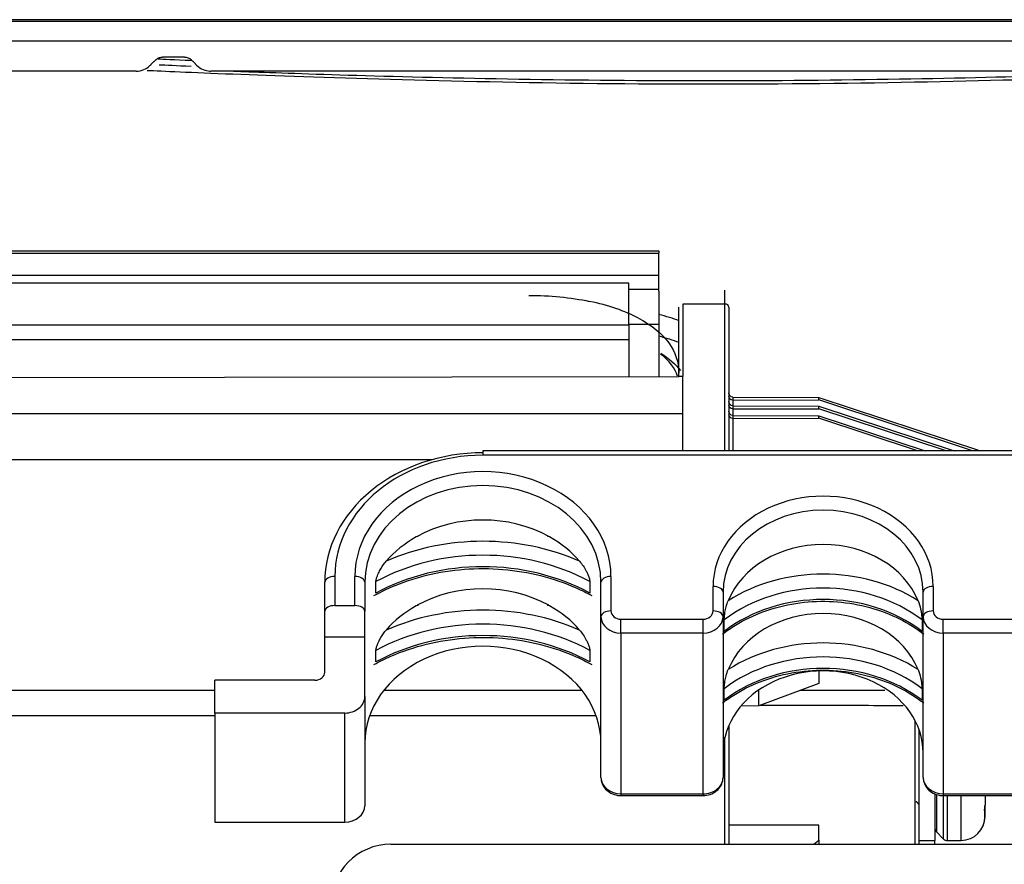
# Model space of a CAD drawing. Units: millimetres. Extents: x 0 to 10305, y 0 to 4185.
# Drawn here: x 7688 to 7737, y 2459 to 2501 of the extents above; entities that cross this region are included whole.
import ezdxf

# ---------------------------------------------------------------- set-up
doc = ezdxf.new("R2010")
doc.units = ezdxf.units.MM
doc.layers.add('LG-Product', color=3, linetype='Continuous')

msp = doc.modelspace()

# ---------------------------------------------------------------- linework, layer by layer
at = {"layer": 'LG-Product', "color": 3, "linetype": 'Continuous'}
for p, q in [((7782.496, 2500.837), (6786.496, 2500.837)), ((6787.496, 2500.771), (7781.496, 2500.771)), ((7781.496, 2499.771), (6787.496, 2499.771)), ((7695.788, 2498.967), (7694.703, 2498.967)), ((7693.382, 2498.267), (6787.996, 2498.267)), ((7746.882, 2498.267), (7697.109, 2498.267)), ((7681.488, 2489.282), (7719.496, 2489.282)), ((7719.496, 2489.16), (7681.488, 2489.16)), ((7719.496, 2488.046), (7681.488, 2488.046)), ((7717.996, 2487.667), (7681.487, 2487.667)), ((7717.996, 2485.589), (7717.996, 2487.667)), ((7717.996, 2487.372), (7719.496, 2487.372)), ((7722.796, 2486.627), (7722.796, 2487.329)), ((7719.496, 2486.831), (7719.496, 2485.609)), ((7720.696, 2486.627), (7720.696, 2483.005)), ((7722.796, 2486.627), (7720.696, 2486.627)), ((7722.796, 2479.286), (7722.796, 2486.627)), ((7720.496, 2483.005), (7720.496, 2486.473)), ((7722.996, 2486.473), (7722.996, 2479.285)), ((7681.487, 2485.589), (7717.996, 2485.589)), ((7719.496, 2485.609), (7717.996, 2485.609)), ((7717.996, 2485.589), (7717.996, 2484.834)), ((7719.496, 2485.609), (7719.496, 2483.004)), ((7717.996, 2484.834), (7681.487, 2484.834)), ((7717.996, 2484.834), (7717.996, 2483.002)), ((7679.729, 2482.95), (7720.496, 2483.005)), ((7720.696, 2483.005), (7720.496, 2483.005)), ((7720.696, 2481.141), (7720.696, 2483.005)), ((7723.192, 2481.827), (7723.192, 2481.535)), ((7723.196, 2481.971), (7723.196, 2481.827)), ((7723.196, 2481.971), (7727.496, 2481.964)), ((7723.196, 2481.827), (7727.496, 2481.834)), ((7727.496, 2481.834), (7727.496, 2481.964)), ((7727.496, 2481.964), (7735.563, 2479.286)), ((7735.169, 2479.286), (7727.496, 2481.834)), ((7720.696, 2481.141), (7679.497, 2481.141)), ((7720.696, 2479.286), (7720.696, 2481.141)), ((7723.192, 2481.391), (7723.192, 2481.056)), ((7723.196, 2481.535), (7723.196, 2481.391)), ((7723.196, 2481.535), (7727.496, 2481.529)), ((7723.196, 2481.391), (7727.496, 2481.398)), ((7727.496, 2481.398), (7727.496, 2481.529)), ((7727.496, 2481.529), (7734.251, 2479.286)), ((7733.857, 2479.286), (7727.496, 2481.398)), ((7723.192, 2480.912), (7723.192, 2479.286)), ((7723.196, 2481.056), (7723.196, 2480.912)), ((7723.196, 2481.056), (7727.496, 2481.049)), ((7723.196, 2480.912), (7727.496, 2480.919)), ((7727.496, 2480.919), (7727.496, 2481.049)), ((7727.496, 2481.049), (7732.807, 2479.286)), ((7732.414, 2479.286), (7727.496, 2480.919)), ((7754.306, 2479.286), (7710.706, 2479.286)), ((7710.706, 2479.286), (7710.706, 2479.072)), ((7708.135, 2478.843), (7675.374, 2478.843)), ((7754.306, 2479.072), (7710.706, 2479.072)), ((7707.419, 2475.017), (7707.419, 2475.003)), ((7707.473, 2475.017), (7707.419, 2475.017)), ((7713.992, 2475.017), (7713.939, 2475.017)), ((7713.992, 2475.003), (7713.992, 2475.017)), ((7703.306, 2473.011), (7703.306, 2471.561)), ((7704.306, 2471.561), (7704.306, 2473.011)), ((7717.106, 2473.011), (7717.106, 2471.29)), ((7702.806, 2471.274), (7702.806, 2472.724)), ((7704.806, 2472.724), (7704.806, 2471.274)), ((7705.359, 2472.185), (7705.359, 2472.759)), ((7716.053, 2472.759), (7716.053, 2472.185)), ((7716.606, 2471.004), (7716.606, 2472.724)), ((7722.206, 2471.29), (7722.206, 2472.519)), ((7733.206, 2472.519), (7733.206, 2471.29)), ((7722.706, 2472.232), (7722.706, 2471.004)), ((7732.706, 2471.004), (7732.706, 2472.232)), ((7703.306, 2471.561), (7704.306, 2471.561)), ((7707.419, 2471.576), (7707.419, 2471.562)), ((7707.419, 2471.576), (7707.473, 2471.576)), ((7713.939, 2471.576), (7713.992, 2471.576)), ((7713.992, 2471.562), (7713.992, 2471.576)), ((7702.806, 2469.984), (7702.806, 2471.274)), ((7704.806, 2469.984), (7704.806, 2471.274)), ((7716.606, 2462.974), (7716.606, 2471.004)), ((7717.606, 2470.881), (7721.706, 2470.881)), ((7717.606, 2470.184), (7717.606, 2470.881)), ((7721.706, 2470.184), (7721.706, 2470.881)), ((7722.706, 2471.004), (7722.706, 2462.974)), ((7722.763, 2470.269), (7722.763, 2470.842)), ((7732.649, 2470.842), (7732.649, 2470.269)), ((7732.706, 2462.974), (7732.706, 2471.004)), ((7733.706, 2470.881), (7747.806, 2470.881)), ((7733.706, 2470.184), (7733.706, 2470.881)), ((7702.806, 2468.239), (7702.806, 2469.984)), ((7704.806, 2469.984), (7702.806, 2469.984)), ((7704.806, 2467.01), (7704.806, 2469.984)), ((7721.706, 2470.184), (7717.606, 2470.184)), ((7717.606, 2470.184), (7717.606, 2462.154)), ((7721.706, 2462.154), (7721.706, 2470.184)), ((7747.806, 2470.184), (7733.706, 2470.184)), ((7733.706, 2470.184), (7733.706, 2462.154)), ((7705.359, 2468.744), (7705.359, 2469.318)), ((7716.053, 2469.318), (7716.053, 2468.744)), ((7727.496, 2468.294), (7727.496, 2467.668)), ((7697.306, 2466.191), (7697.306, 2467.829)), ((7702.306, 2467.829), (7697.306, 2467.829)), ((7722.763, 2466.827), (7722.763, 2467.401)), ((7727.496, 2467.668), (7724.496, 2466.545)), ((7732.649, 2467.401), (7732.649, 2466.827)), ((7661.867, 2467.332), (7697.306, 2467.332)), ((7704.806, 2467.01), (7704.806, 2461.561)), ((7705.762, 2467.332), (7715.649, 2467.332)), ((7724.496, 2466.545), (7724.496, 2467.343)), ((7724.496, 2466.545), (7723.592, 2466.53)), ((7697.306, 2466.051), (7661.867, 2466.051)), ((7697.306, 2466.191), (7697.306, 2460.742)), ((7703.806, 2466.191), (7697.306, 2466.191)), ((7703.806, 2460.742), (7703.806, 2466.191)), ((7716.368, 2466.051), (7705.043, 2466.051)), ((7722.996, 2465.577), (7722.996, 2459.631)), ((7732.299, 2459.631), (7732.299, 2465.82)), ((7722.796, 2459.631), (7722.796, 2464.976)), ((7732.496, 2465.377), (7732.496, 2459.631)), ((7732.53, 2465.279), (7732.496, 2465.279)), ((7717.606, 2462.154), (7721.706, 2462.154)), ((7717.606, 2462.154), (7717.606, 2462.064)), ((7717.606, 2462.064), (7721.706, 2462.064)), ((7721.706, 2462.154), (7721.706, 2462.064)), ((7733.296, 2462.133), (7733.296, 2459.822)), ((7733.369, 2462.126), (7733.369, 2460.248)), ((7733.706, 2462.154), (7747.806, 2462.154)), ((7733.706, 2462.154), (7733.706, 2462.064)), ((7733.706, 2462.064), (7747.806, 2462.064)), ((7733.723, 2459.895), (7733.723, 2462.125)), ((7733.899, 2462.064), (7733.899, 2459.822)), ((7734.596, 2460.089), (7734.596, 2462.064)), ((7735.796, 2462.064), (7735.796, 2461.58)), ((7735.796, 2461.028), (7735.796, 2461.58)), ((7697.306, 2460.742), (7703.806, 2460.742)), ((7727.496, 2459.841), (7727.496, 2460.595)), ((7733.369, 2460.248), (7733.723, 2459.895)), ((7734.596, 2459.822), (7734.596, 2460.089)), ((7706.106, 2459.631), (7751.506, 2459.631)), ((7727.24, 2459.631), (7727.496, 2459.841)), ((7727.496, 2459.841), (7727.496, 2459.631)), ((7732.496, 2459.822), (7733.296, 2459.822)), ((7733.296, 2459.631), (7733.296, 2459.822)), ((7733.899, 2459.822), (7734.596, 2459.822))]:
    msp.add_line(p, q, dxfattribs=at)
for centre, radius, start, end in [((7734.596, 2461.022), 1.2, 270, 0), ((7733.546, 2460.425), 0.25, 180, 225), ((7706.106, 2456.631), 3, 90, 180), ((7733.899, 2460.072), 0.25, 225, 270)]:
    msp.add_arc(centre, radius, start, end, dxfattribs=at)
for centre, major_axis, ratio, start_param, end_param in [((7722.796, 2486.473), (-0.2, 0), 0.766044, 3.141593, 4.712389), ((7710.706, 2472.724), (7.9, 0), 0.819152, 1.570796, 3.141593), ((7710.706, 2473.011), (-7.4, 0), 0.819152, 4.712389, 6.283185), ((7710.706, 2473.011), (6.4, 0), 0.819152, 0, 3.141593), ((7710.706, 2472.724), (-5.9, 0), 0.819152, 3.141593, 6.283185), ((7727.706, 2472.519), (5.5, 0), 0.819152, 0, 3.141593), ((7727.706, 2472.232), (-5, 0), 0.819152, 3.141593, 6.283185), ((7710.706, 2471.003), (-5.9, 0), 0.819152, 4.121613, 5.303165), ((7710.706, 2466.414), (10.203, 0), 0.819152, 1.077121, 2.064471), ((7710.706, 2471.003), (5.9, 0), 0.819152, 2.171471, 2.531205), ((7710.706, 2466.66), (-10.703, 0), 0.819152, 5.019265, 5.029243), ((7710.706, 2466.66), (-10.703, 0), 0.819152, 4.395535, 4.405513), ((7710.706, 2471.003), (5.9, 0), 0.819152, 0.610388, 0.970122), ((7710.706, 2466.127), (-9.703, 0), 0.819152, 4.128694, 5.296084), ((7727.706, 2470.512), (-5, 0), 0.819152, 3.462686, 5.962092), ((7710.706, 2465.553), (9.703, 0), 0.819152, 0.987101, 2.154492), ((7727.706, 2466.785), (7.75, 0), 0.819152, 0.911972, 2.229621), ((7703.306, 2472.724), (-0.5, 0), 0.573576, 4.712389, 6.283185), ((7704.306, 2472.724), (0.5, 0), 0.573576, 0, 1.570796), ((7717.106, 2472.724), (-0.5, 0), 0.573576, 4.712389, 6.283185), ((7727.706, 2466.498), (-7.25, 0), 0.819152, 3.962207, 5.462571), ((7710.706, 2467.562), (-5.9, 0), 0.819152, 4.121613, 5.303165), ((7722.206, 2472.232), (0.5, 0), 0.573576, 0, 1.570796), ((7727.706, 2465.924), (7.25, 0), 0.819152, 0.820615, 2.320978), ((7733.206, 2472.232), (-0.5, 0), 0.573576, 4.712389, 6.283185), ((7703.306, 2471.274), (0.5, 0), 0.573576, 1.570796, 3.141593), ((7704.306, 2471.274), (0.5, 0), 0.573576, 0, 1.570796), ((7710.706, 2462.972), (10.203, 0), 0.819152, 1.077121, 2.064471), ((7710.706, 2467.562), (-5.9, 0), 0.819152, 5.313063, 5.672797), ((7710.706, 2463.218), (-10.703, 0), 0.819152, 5.019265, 5.029243), ((7710.706, 2463.218), (-10.703, 0), 0.819152, 4.395535, 4.405513), ((7710.706, 2467.562), (-5.9, 0), 0.819152, 3.751981, 4.111715), ((7710.706, 2462.686), (-9.703, 0), 0.819152, 4.128694, 5.296084), ((7717.106, 2471.004), (-0.5, 0), 0.573576, 4.712389, 6.283185), ((7717.606, 2471.004), (1, 0), 0.819152, 3.141593, 4.712389), ((7717.606, 2471.29), (-0.5, 0), 0.819152, 0, 1.570796), ((7721.706, 2471.29), (-0.5, 0), 0.819152, 1.570796, 3.141593), ((7721.706, 2471.004), (1, 0), 0.819152, 4.712389, 6.283185), ((7722.206, 2471.004), (0.5, 0), 0.573576, 0, 1.570796), ((7727.706, 2467.07), (-5, 0), 0.819152, 3.462686, 5.962092), ((7733.206, 2471.004), (-0.5, 0), 0.573576, 4.712389, 6.283185), ((7733.706, 2471.004), (1, 0), 0.819152, 3.141593, 4.712389), ((7733.706, 2471.29), (-0.5, 0), 0.819152, 0, 1.570796), ((7710.706, 2462.112), (9.703, 0), 0.819152, 0.987101, 2.154492), ((7727.706, 2463.343), (7.75, 0), 0.819152, 0.911972, 2.229621), ((7710.706, 2464.694), (5.9, 0), 0.819152, 0, 3.141593), ((7727.706, 2463.056), (-7.25, 0), 0.819152, 3.962207, 5.462571), ((7727.706, 2462.483), (7.25, 0), 0.819152, 0.820615, 2.320978), ((7702.306, 2468.239), (0.5, 0), 0.819152, 4.712389, 6.283185), ((7727.706, 2464.202), (5, 0), 0.819152, 0, 3.141593), ((7703.806, 2467.01), (-1, 0), 0.819152, 1.570796, 3.141593), ((7717.606, 2462.974), (-1, 0), 0.819152, 0, 1.570796), ((7721.706, 2462.974), (-1, 0), 0.819152, 1.570796, 3.141593), ((7733.706, 2462.974), (-1, 0), 0.819152, 0, 1.570796), ((7703.806, 2461.561), (1, 0), 0.819152, 4.712389, 6.283185)]:
    msp.add_ellipse(centre, major_axis=major_axis, ratio=ratio, start_param=start_param, end_param=end_param, dxfattribs=at)
at = {"layer": 'LG-Product', "color": 3, "linetype": 'Continuous', "extrusion": (0, 0, -1)}
for centre, major_axis, ratio, start_param, end_param in [((7723.196, 2482.187), (0, -0.216), 0.92687, 0.017453, 1.570796), ((7723.196, 2482.01), (0.2, 0), 0.913489, 1.58825, 3.141593), ((7723.196, 2481.751), (0, -0.216), 0.92687, 0.017453, 1.570796), ((7723.196, 2482.169), (0.199, -0.018), 0.991537, 1.480773, 1.498225), ((7723.196, 2482.028), (-0.07, -0.188), 0.997651, 5.926062, 5.943498), ((7723.196, 2481.574), (0.2, 0), 0.913489, 1.58825, 3.141593), ((7723.196, 2481.272), (0, -0.216), 0.92687, 0.017453, 1.570796), ((7723.196, 2481.734), (0.199, -0.019), 0.991935, 1.476709, 1.494155), ((7723.196, 2481.592), (-0.098, -0.175), 0.998214, 5.771112, 5.788563), ((7723.196, 2481.095), (0.2, 0), 0.913489, 1.58825, 3.141593), ((7723.196, 2481.254), (0.199, -0.018), 0.99136, 1.482412, 1.499867), ((7723.196, 2481.112), (-0.085, -0.181), 0.998017, 5.842307, 5.859751)]:
    msp.add_ellipse(centre, major_axis=major_axis, ratio=ratio, start_param=start_param, end_param=end_param, dxfattribs=at)
at = {"layer": 'LG-Product', "color": 3, "linetype": 'Continuous'}
for points, knots in [([(7694.349, 2498.821), (7694.395, 2498.867), (7694.452, 2498.904), (7694.563, 2498.951), (7694.619, 2498.964), (7694.684, 2498.967), (7694.694, 2498.967), (7694.703, 2498.967)], [0, 0, 0, 0, 0.501176, 0.501176, 0.93027, 0.93027, 1, 1, 1, 1]), ([(7695.788, 2498.967), (7695.853, 2498.967), (7695.919, 2498.954), (7696.031, 2498.908), (7696.08, 2498.877), (7696.128, 2498.834), (7696.135, 2498.827), (7696.141, 2498.821)], [0, 0, 0, 0, 0.501177, 0.501177, 0.930268, 0.930268, 1, 1, 1, 1]), ([(7693.382, 2498.267), (7693.512, 2498.267), (7693.644, 2498.294), (7693.868, 2498.386), (7693.965, 2498.448), (7694.062, 2498.535), (7694.076, 2498.547), (7694.089, 2498.56)], [0, 0, 0, 0, 0.501182, 0.501182, 0.930277, 0.930277, 1, 1, 1, 1]), ([(7696.402, 2498.56), (7696.494, 2498.468), (7696.606, 2498.393), (7696.83, 2498.301), (7696.942, 2498.275), (7697.072, 2498.268), (7697.091, 2498.267), (7697.109, 2498.267)], [0, 0, 0, 0, 0.501185, 0.501185, 0.930282, 0.930282, 1, 1, 1, 1]), ([(7750.003, 2498.286), (7749.634, 2498.268), (7749.101, 2498.245), (7746.975, 2498.154), (7744.886, 2498.068), (7739.548, 2497.883), (7736.383, 2497.789), (7729.455, 2497.65), (7725.703, 2497.607), (7714.514, 2497.608), (7707.031, 2497.793), (7699.121, 2498.068), (7697.015, 2498.154), (7694.858, 2498.246), (7694.306, 2498.271), (7693.936, 2498.289)], [0, 0, 0, 0, 0.068184, 0.068184, 0.211579, 0.211579, 0.354974, 0.354974, 0.498369, 0.498369, 0.785159, 0.785159, 0.928554, 0.928554, 1, 1, 1, 1]), ([(7698.24, 2498.269), (7698.465, 2498.26), (7698.724, 2498.25), (7700.273, 2498.192), (7702.088, 2498.128), (7706.723, 2497.992), (7709.475, 2497.923), (7715.516, 2497.822), (7718.77, 2497.791), (7728.513, 2497.791), (7735.023, 2497.926), (7741.882, 2498.128), (7743.722, 2498.193), (7745.255, 2498.25), (7745.507, 2498.26), (7745.73, 2498.268)], [0, 0, 0, 0, 0.035774, 0.035774, 0.190642, 0.190642, 0.34551, 0.34551, 0.500378, 0.500378, 0.810113, 0.810113, 0.964981, 0.964981, 1, 1, 1, 1]), ([(7719.496, 2487.274), (7719.496, 2487.325), (7719.496, 2487.588), (7719.496, 2488.049), (7719.496, 2488.638), (7719.496, 2489.01), (7719.496, 2489.192)], [0, 0, 0, 0, 0.074524, 0.383016, 0.691508, 1, 1, 1, 1]), ([(7705.359, 2472.759), (7705.359, 2472.777), (7705.361, 2472.799), (7705.37, 2472.848), (7705.376, 2472.875), (7705.397, 2472.95), (7705.415, 2473), (7705.466, 2473.133), (7705.505, 2473.217), (7705.625, 2473.442), (7705.714, 2473.578), (7705.83, 2473.724), (7705.85, 2473.749), (7705.871, 2473.773)], [0, 0, 0, 0, 0.075028, 0.075028, 0.149408, 0.149408, 0.27639, 0.27639, 0.496344, 0.496344, 0.911569, 0.911569, 1, 1, 1, 1]), ([(7715.54, 2473.773), (7715.662, 2473.631), (7715.777, 2473.464), (7715.901, 2473.226), (7715.927, 2473.172), (7715.974, 2473.061), (7715.996, 2473.003), (7716.025, 2472.914), (7716.034, 2472.881), (7716.047, 2472.82), (7716.052, 2472.792), (7716.053, 2472.766), (7716.053, 2472.762), (7716.053, 2472.759)], [0, 0, 0, 0, 0.520261, 0.520261, 0.665081, 0.665081, 0.811371, 0.811371, 0.89833, 0.89833, 0.986574, 0.986574, 1, 1, 1, 1]), ([(7705.264, 2472.056), (7705.539, 2472.207), (7706.368, 2472.615), (7707.871, 2473.122), (7709.773, 2473.427), (7711.712, 2473.421), (7713.609, 2473.105), (7715.085, 2472.596), (7715.892, 2472.197), (7716.147, 2472.056)], [0, 0, 0, 0, 0.085966, 0.252795, 0.419754, 0.586613, 0.753387, 0.920079, 1, 1, 1, 1]), ([(7722.678, 2470.135), (7722.883, 2470.293), (7723.516, 2470.731), (7724.726, 2471.312), (7726.328, 2471.719), (7728.003, 2471.82), (7729.661, 2471.609), (7731.187, 2471.108), (7732.176, 2470.55), (7732.649, 2470.2), (7732.734, 2470.135)], [0, 0, 0, 0, 0.07655, 0.226576, 0.376658, 0.526552, 0.676307, 0.825932, 0.968139, 1, 1, 1, 1]), ([(7722.763, 2470.842), (7722.763, 2470.866), (7722.764, 2470.897), (7722.769, 2470.965), (7722.772, 2471.003), (7722.783, 2471.1), (7722.792, 2471.162), (7722.818, 2471.317), (7722.838, 2471.411), (7722.89, 2471.608), (7722.924, 2471.711), (7722.961, 2471.804)], [0, 0, 0, 0, 0.114154, 0.114154, 0.22706, 0.22706, 0.397127, 0.397127, 0.665389, 0.665389, 1, 1, 1, 1]), ([(7732.45, 2471.804), (7732.501, 2471.68), (7732.545, 2471.537), (7732.592, 2471.321), (7732.605, 2471.254), (7732.626, 2471.121), (7732.634, 2471.052), (7732.643, 2470.955), (7732.646, 2470.921), (7732.648, 2470.874), (7732.649, 2470.857), (7732.649, 2470.842)], [0, 0, 0, 0, 0.449927, 0.449927, 0.63606, 0.63606, 0.825502, 0.825502, 0.930905, 0.930905, 1, 1, 1, 1]), ([(7705.359, 2469.318), (7705.359, 2469.335), (7705.361, 2469.358), (7705.37, 2469.407), (7705.376, 2469.434), (7705.397, 2469.509), (7705.415, 2469.559), (7705.466, 2469.692), (7705.505, 2469.775), (7705.625, 2470.001), (7705.714, 2470.136), (7705.83, 2470.282), (7705.85, 2470.307), (7705.871, 2470.332)], [0, 0, 0, 0, 0.075028, 0.075028, 0.149408, 0.149408, 0.27639, 0.27639, 0.496344, 0.496344, 0.911569, 0.911569, 1, 1, 1, 1]), ([(7715.54, 2470.332), (7715.662, 2470.189), (7715.777, 2470.022), (7715.901, 2469.785), (7715.927, 2469.73), (7715.974, 2469.619), (7715.996, 2469.562), (7716.025, 2469.473), (7716.034, 2469.44), (7716.047, 2469.379), (7716.052, 2469.35), (7716.053, 2469.324), (7716.053, 2469.321), (7716.053, 2469.318)], [0, 0, 0, 0, 0.520261, 0.520261, 0.665081, 0.665081, 0.811371, 0.811371, 0.89833, 0.89833, 0.986574, 0.986574, 1, 1, 1, 1]), ([(7705.264, 2468.615), (7705.539, 2468.766), (7706.368, 2469.173), (7707.871, 2469.68), (7709.773, 2469.985), (7711.712, 2469.979), (7713.609, 2469.663), (7715.085, 2469.155), (7715.892, 2468.755), (7716.147, 2468.615)], [0, 0, 0, 0, 0.085966, 0.252795, 0.419754, 0.586613, 0.753387, 0.920079, 1, 1, 1, 1]), ([(7722.678, 2466.693), (7722.883, 2466.852), (7723.516, 2467.29), (7724.726, 2467.87), (7726.328, 2468.277), (7728.003, 2468.378), (7729.661, 2468.168), (7731.187, 2467.667), (7732.176, 2467.109), (7732.649, 2466.759), (7732.734, 2466.693)], [0, 0, 0, 0, 0.07655, 0.226576, 0.376658, 0.526552, 0.676307, 0.825932, 0.968139, 1, 1, 1, 1]), ([(7722.763, 2467.401), (7722.763, 2467.424), (7722.764, 2467.455), (7722.769, 2467.523), (7722.772, 2467.561), (7722.783, 2467.659), (7722.792, 2467.721), (7722.818, 2467.876), (7722.838, 2467.969), (7722.89, 2468.167), (7722.924, 2468.27), (7722.961, 2468.363)], [0, 0, 0, 0, 0.114154, 0.114154, 0.22706, 0.22706, 0.397127, 0.397127, 0.665389, 0.665389, 1, 1, 1, 1]), ([(7732.45, 2468.363), (7732.501, 2468.238), (7732.545, 2468.095), (7732.592, 2467.879), (7732.605, 2467.813), (7732.626, 2467.679), (7732.634, 2467.61), (7732.643, 2467.513), (7732.646, 2467.48), (7732.648, 2467.432), (7732.649, 2467.415), (7732.649, 2467.401)], [0, 0, 0, 0, 0.449927, 0.449927, 0.63606, 0.63606, 0.825502, 0.825502, 0.930905, 0.930905, 1, 1, 1, 1]), ([(7726.595, 2467.331), (7726.985, 2467.331), (7727.376, 2467.331), (7728.771, 2467.331), (7729.777, 2467.332), (7730.782, 2467.332)], [0, 0, 0, 0, 0.27975, 0.27975, 1, 1, 1, 1]), ([(7731.699, 2466.554), (7730.388, 2466.558), (7729.077, 2466.561), (7726.701, 2466.567), (7725.635, 2466.57), (7724.57, 2466.573)], [0, 0, 0, 0, 0.551627, 0.551627, 1, 1, 1, 1]), ([(7716.606, 2462.974), (7716.608, 2462.863), (7716.646, 2462.656), (7716.823, 2462.376), (7717.093, 2462.169), (7717.373, 2462.077), (7717.548, 2462.064), (7717.606, 2462.064)], [0, 0, 0, 0, 0.216029, 0.432109, 0.653206, 0.887852, 1, 1, 1, 1]), ([(7721.706, 2462.064), (7721.829, 2462.065), (7722.075, 2462.104), (7722.401, 2462.287), (7722.622, 2462.562), (7722.698, 2462.805), (7722.706, 2462.942), (7722.706, 2462.974)], [0, 0, 0, 0, 0.232249, 0.495102, 0.719275, 0.935079, 1, 1, 1, 1]), ([(7732.706, 2462.974), (7732.708, 2462.863), (7732.746, 2462.656), (7732.923, 2462.376), (7733.193, 2462.169), (7733.473, 2462.077), (7733.648, 2462.064), (7733.706, 2462.064)], [0, 0, 0, 0, 0.216029, 0.432109, 0.653206, 0.887852, 1, 1, 1, 1])]:
    msp.add_open_spline(points, degree=3, knots=knots, dxfattribs=at)
for points, degree in [([(7696.139, 2498.79), (7695.282, 2498.826), (7694.717, 2498.851), (7694.478, 2498.867)], 3), ([(7694.089, 2498.56), (7694.349, 2498.821)], 1), ([(7694.526, 2498.588), (7694.868, 2498.57), (7695.406, 2498.546), (7696.123, 2498.516)], 3), ([(7696.402, 2498.56), (7696.141, 2498.821)], 1), ([(7719.496, 2489.282), (7719.496, 2489.252), (7719.496, 2489.222), (7719.496, 2489.192)], 3), ([(7712.996, 2487.061), (7714.054, 2487.061), (7715.091, 2486.958), (7716.034, 2486.762)], 3), ([(7719.496, 2487.274), (7719.496, 2487.128), (7719.496, 2486.981), (7719.496, 2486.831)], 3), ([(7718.478, 2485.925), (7717.804, 2486.282), (7716.971, 2486.567), (7716.034, 2486.762)], 3), ([(7719.496, 2486.831), (7719.496, 2486.765), (7719.496, 2486.699), (7719.496, 2486.632)], 3), ([(7720.519, 2485.786), (7720.207, 2485.906), (7719.865, 2486.011), (7719.496, 2486.1)], 3), ([(7718.478, 2485.925), (7719.832, 2485.212), (7720.496, 2484.247), (7720.496, 2483.191)], 3), ([(7720.519, 2484.699), (7720.207, 2484.82), (7719.865, 2484.927), (7719.496, 2485.016)], 3), ([(7720.428, 2483.021), (7720.307, 2483.416), (7720.023, 2483.791), (7719.586, 2484.127)], 3), ([(7719.589, 2484.168), (7720.011, 2483.904), (7720.341, 2483.613), (7720.576, 2483.303)], 3), ([(7732.353, 2461.78), (7732.425, 2461.697), (7732.496, 2461.613)], 2), ([(7735.778, 2461.377), (7735.79, 2461.444), (7735.796, 2461.512), (7735.796, 2461.58)], 3), ([(7735.778, 2460.827), (7735.8, 2461.003), (7735.8, 2461.187), (7735.778, 2461.377)], 3), ([(7735.79, 2460.913), (7735.794, 2460.951), (7735.796, 2460.99), (7735.796, 2461.028)], 3), ([(7727.496, 2460.595), (7725.996, 2460.593), (7724.496, 2460.591), (7722.996, 2460.589)], 3)]:
    msp.add_open_spline(points, degree=degree, dxfattribs=at)

doc.saveas('drawing.dxf')
